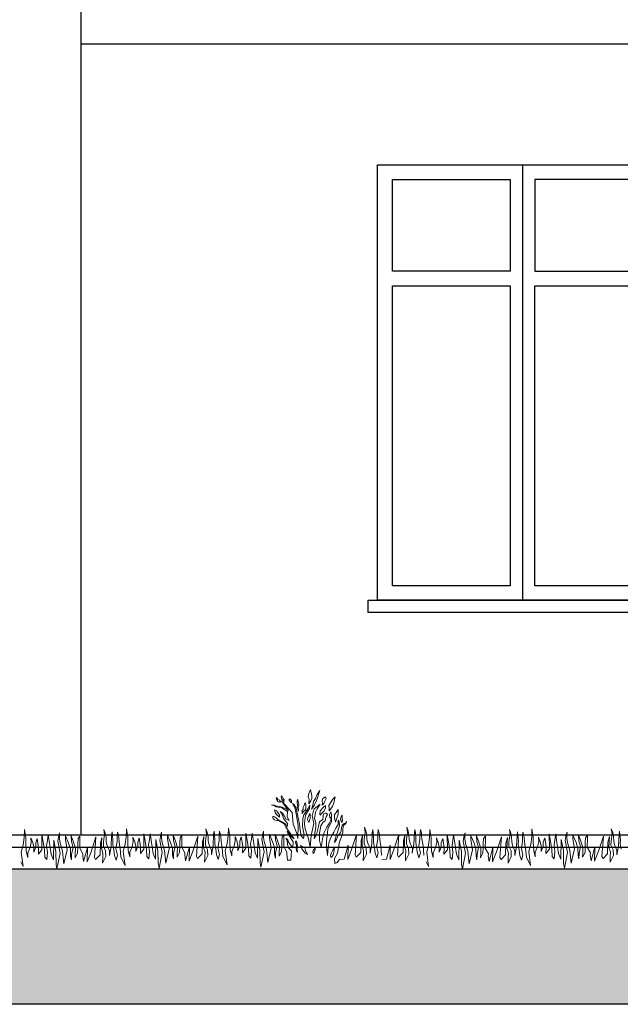
# Model space of a CAD drawing. Extents: x -182845 to 190135, y 592193 to 1171116.
# Drawn here: x -89306 to -89303, y 592311 to 592315 of the extents above; entities that cross this region are included whole.
import ezdxf

# ---------------------------------------------------------------- set-up
doc = ezdxf.new("R2010")
doc.units = 0
doc.header["$LTSCALE"] = 0.2
doc.header["$MEASUREMENT"] = 0
for name, color, linetype, lineweight in [('giardino', 72, 'Continuous', 0), ('hatch terra', 43, 'Continuous', 30), ('sezione 1', 134, 'Continuous', 30)]:
    doc.layers.add(name, color=color, linetype=linetype, lineweight=lineweight)
doc.layers.add('infissi', color=53, linetype='Continuous')
doc.layers.add('PROIEZIONI', color=9, linetype='Continuous')

msp = doc.modelspace()

# ---------------------------------------------------------------- hatches: boundary and pattern name
at = {"layer": 'hatch terra', "transparency": 33554567}
h = msp.add_hatch(dxfattribs=at)
h.set_pattern_fill('EARTH', color=256, scale=0.8, angle=45)
h.set_pattern_definition([(45, (792.04557, 4257.0216), (3e-17, 0.282842712475), [0.2, -0.2]), (45, (791.99253, 4257.07464), (3e-17, 0.282842712475), [0.2, -0.2]), (45, (791.9395, 4257.12767), (3e-17, 0.282842712475), [0.2, -0.2]), (135, (791.9395, 4257.16303), (-0.282842712475, 6e-17), [0.2, -0.2]), (135, (791.99253, 4257.21606), (-0.282842712475, 6e-17), [0.2, -0.2]), (135, (792.04557, 4257.2691), (-0.282842712475, 6e-17), [0.2, -0.2])])
h.paths.add_polyline_path([(-89309.3438, 592311.0485), (-89294.344, 592311.0485), (-89294.344, 592311.6085), (-89309.3438, 592311.6085)])

# ---------------------------------------------------------------- linework, layer by layer
at = {"layer": 'giardino'}
for points in [[(-89304.8574, 592311.8889), (-89304.8639, 592311.8961), (-89304.8658, 592311.9011), (-89304.866, 592311.9066), (-89304.8637, 592311.9099), (-89304.8608, 592311.9048), (-89304.8579, 592311.8998), (-89304.8549, 592311.8941), (-89304.8553, 592311.8892), (-89304.8542, 592311.8843), (-89304.8574, 592311.8889)], [(-89304.7505, 592311.8945), (-89304.7546, 592311.9067), (-89304.7525, 592311.9201), (-89304.7455, 592311.9364), (-89304.7402, 592311.91), (-89304.7404, 592311.8994), (-89304.7437, 592311.8895), (-89304.7517, 592311.8778), (-89304.7517, 592311.8797), (-89304.7505, 592311.8945)], [(-89304.7356, 592311.8723), (-89304.7334, 592311.8866), (-89304.7253, 592311.8997), (-89304.7176, 592311.9163), (-89304.7074, 592311.9319), (-89304.7145, 592311.9056), (-89304.7208, 592311.8913), (-89304.7302, 592311.8707), (-89304.7412, 592311.8551), (-89304.7356, 592311.8723)], [(-89304.6964, 592311.8779), (-89304.6974, 592311.8891), (-89304.6938, 592311.8996), (-89304.6828, 592311.9057), (-89304.6811, 592311.8986), (-89304.6858, 592311.8886), (-89304.6901, 592311.8782), (-89304.6966, 592311.8716), (-89304.6964, 592311.8779)], [(-89304.6677, 592311.8585), (-89304.669, 592311.8704), (-89304.6535, 592311.8961), (-89304.643, 592311.906), (-89304.6489, 592311.8808), (-89304.6541, 592311.8668), (-89304.6689, 592311.8489), (-89304.6677, 592311.8585)], [(-89304.84, 592311.6449), (-89304.8265, 592311.6446), (-89304.8242, 592311.6822), (-89304.836, 592311.6951), (-89304.8404, 592311.7086), (-89304.8424, 592311.7265), (-89304.8468, 592311.7348), (-89304.8395, 592311.7281), (-89304.8365, 592311.7184), (-89304.828, 592311.707), (-89304.818, 592311.6957), (-89304.8176, 592311.7198), (-89304.8381, 592311.7512), (-89304.8418, 592311.764), (-89304.8256, 592311.7428), (-89304.8131, 592311.732), (-89304.8475, 592311.7801), (-89304.8543, 592311.7938), (-89304.8782, 592311.8076), (-89304.884, 592311.8077), (-89304.8939, 592311.8116), (-89304.9002, 592311.817), (-89304.9023, 592311.8224), (-89304.901, 592311.8251), (-89304.8963, 592311.8251), (-89304.8929, 592311.8224), (-89304.8875, 592311.8192), (-89304.8848, 592311.816), (-89304.8805, 592311.8119), (-89304.8525, 592311.7967), (-89304.8464, 592311.7886), (-89304.8425, 592311.7804), (-89304.84, 592311.7957), (-89304.8559, 592311.8154), (-89304.8649, 592311.839), (-89304.8703, 592311.8458), (-89304.8607, 592311.8388), (-89304.8548, 592311.8281), (-89304.8472, 592311.8158), (-89304.833, 592311.8085), (-89304.8423, 592311.8241), (-89304.8404, 592311.8455), (-89304.8642, 592311.8612), (-89304.8868, 592311.8647), (-89304.8987, 592311.8716), (-89304.907, 592311.8717), (-89304.8992, 592311.873), (-89304.8884, 592311.8686), (-89304.8668, 592311.865), (-89304.8438, 592311.8546), (-89304.8368, 592311.8477), (-89304.8651, 592311.8897), (-89304.8216, 592311.8411), (-89304.8165, 592311.7925), (-89304.8014, 592311.7549), (-89304.798, 592311.734), (-89304.797, 592311.7869), (-89304.8036, 592311.8285), (-89304.8084, 592311.8559), (-89304.8202, 592311.8779), (-89304.8128, 592311.873), (-89304.8053, 592311.8593), (-89304.7907, 592311.7926), (-89304.7892, 592311.7797), (-89304.7845, 592311.7445), (-89304.7744, 592311.7333), (-89304.7711, 592311.7485), (-89304.7783, 592311.7837), (-89304.7777, 592311.8164), (-89304.7732, 592311.8311), (-89304.7569, 592311.8559), (-89304.7485, 592311.871), (-89304.7499, 592311.858), (-89304.7665, 592311.8302), (-89304.7706, 592311.7979), (-89304.7682, 592311.7796), (-89304.7619, 592311.7559), (-89304.753, 592311.7329), (-89304.7463, 592311.6985), (-89304.7425, 592311.746), (-89304.7322, 592311.7955), (-89304.7388, 592311.8294), (-89304.7304, 592311.8559), (-89304.7048, 592311.8763), (-89304.7179, 592311.8566), (-89304.725, 592311.8429), (-89304.7287, 592311.8169), (-89304.7233, 592311.7992), (-89304.7236, 592311.7823), (-89304.7279, 592311.7562), (-89304.7305, 592311.7338), (-89304.7204, 592311.7505), (-89304.7127, 592311.783), (-89304.7083, 592311.8021), (-89304.6947, 592311.8125), (-89304.6931, 592311.8259), (-89304.6912, 592311.8352), (-89304.6853, 592311.8391), (-89304.6804, 592311.839), (-89304.6804, 592311.839), (-89304.6751, 592311.8331), (-89304.6751, 592311.8331), (-89304.6788, 592311.8261), (-89304.6788, 592311.8261), (-89304.683, 592311.8172), (-89304.683, 592311.8172), (-89304.6854, 592311.8065), (-89304.6949, 592311.8005), (-89304.7023, 592311.7868), (-89304.7078, 592311.7565), (-89304.7084, 592311.7262), (-89304.7012, 592311.6986), (-89304.6946, 592311.7395), (-89304.6892, 592311.7589), (-89304.6778, 592311.7807), (-89304.6682, 592311.7964), (-89304.6621, 592311.8069), (-89304.6584, 592311.8199), (-89304.6592, 592311.8039), (-89304.6656, 592311.7893), (-89304.6733, 592311.7744), (-89304.6754, 592311.7576), (-89304.6789, 592311.7262), (-89304.6794, 592311.6989), (-89304.6754, 592311.664), (-89304.672, 592311.6986), (-89304.6677, 592311.7204), (-89304.6618, 592311.7378), (-89304.6529, 592311.7533), (-89304.6486, 592311.7599), (-89304.641, 592311.7767), (-89304.6317, 592311.7917), (-89304.6304, 592311.8093), (-89304.6274, 592311.8025), (-89304.6262, 592311.7873), (-89304.6324, 592311.7638), (-89304.6393, 592311.7454), (-89304.6432, 592311.7315), (-89304.6456, 592311.7173), (-89304.6381, 592311.7301), (-89304.6326, 592311.7448), (-89304.6216, 592311.757), (-89304.6193, 592311.7642), (-89304.6175, 592311.7796), (-89304.6152, 592311.7867), (-89304.614, 592311.789), (-89304.6068, 592311.7953), (-89304.6, 592311.799), (-89304.5968, 592311.8055), (-89304.5988, 592311.796), (-89304.6092, 592311.7878), (-89304.6104, 592311.7806), (-89304.6113, 592311.7728), (-89304.612, 592311.7624), (-89304.6121, 592311.7601), (-89304.6149, 592311.7473), (-89304.6259, 592311.7197), (-89304.6337, 592311.6732), (-89304.6465, 592311.6509), (-89304.645, 592311.6301), (-89304.6347, 592311.6347), (-89304.6258, 592311.6471)], [(-89304.8712, 592311.8821), (-89304.8807, 592311.8873), (-89304.8851, 592311.8935), (-89304.8874, 592311.9018), (-89304.8839, 592311.9017), (-89304.8799, 592311.8952), (-89304.8742, 592311.8922), (-89304.87, 592311.8852), (-89304.8712, 592311.8821)], [(-89304.8246, 592311.8818), (-89304.8299, 592311.8868), (-89304.833, 592311.8925), (-89304.8338, 592311.8978), (-89304.8292, 592311.8962), (-89304.8246, 592311.8913), (-89304.8239, 592311.8875), (-89304.8246, 592311.8818), (-89304.8246, 592311.8818)], [(-89304.7991, 592311.8751), (-89304.8012, 592311.8801), (-89304.8011, 592311.887), (-89304.7997, 592311.8953), (-89304.7977, 592311.8938), (-89304.797, 592311.8856), (-89304.7944, 592311.88), (-89304.7933, 592311.8749), (-89304.7948, 592311.8675), (-89304.7962, 592311.8614), (-89304.7952, 592311.8535), (-89304.7948, 592311.8464), (-89304.7999, 592311.8654), (-89304.7998, 592311.8706), (-89304.7991, 592311.8751)], [(-89304.7802, 592311.85), (-89304.7804, 592311.8352), (-89304.7759, 592311.8438), (-89304.7666, 592311.852), (-89304.7641, 592311.8616), (-89304.7648, 592311.8749), (-89304.7675, 592311.8831), (-89304.7697, 592311.8741), (-89304.7733, 592311.8669), (-89304.7751, 592311.8615), (-89304.7764, 592311.8534), (-89304.7802, 592311.85)], [(-89304.7065, 592311.8348), (-89304.7058, 592311.8486), (-89304.6926, 592311.8617), (-89304.683, 592311.8709), (-89304.6832, 592311.86), (-89304.6896, 592311.8479), (-89304.7001, 592311.837), (-89304.7055, 592311.8298), (-89304.7065, 592311.8348)], [(-89304.8733, 592311.8224), (-89304.886, 592311.8332), (-89304.8916, 592311.8418), (-89304.8938, 592311.8526), (-89304.8856, 592311.848), (-89304.8808, 592311.842), (-89304.8775, 592311.8371), (-89304.8739, 592311.8297), (-89304.8733, 592311.8224)], [(-89304.7521, 592311.7995), (-89304.7572, 592311.811), (-89304.7566, 592311.8197), (-89304.7525, 592311.8286), (-89304.7465, 592311.8376), (-89304.7467, 592311.8263), (-89304.7469, 592311.8165), (-89304.7521, 592311.7995)], [(-89304.6654, 592311.8229), (-89304.6673, 592311.8295), (-89304.6651, 592311.8365), (-89304.6615, 592311.8446), (-89304.6589, 592311.8337), (-89304.6591, 592311.8238), (-89304.6653, 592311.8177), (-89304.6654, 592311.8229)], [(-89304.6421, 592311.8018), (-89304.6466, 592311.8195), (-89304.6464, 592311.832), (-89304.6362, 592311.8451), (-89304.631, 592311.854), (-89304.6312, 592311.8416), (-89304.6313, 592311.8343), (-89304.6367, 592311.818), (-89304.6421, 592311.8018)], [(-89304.6151, 592311.8002), (-89304.6205, 592311.8078), (-89304.6216, 592311.8145), (-89304.6185, 592311.8229), (-89304.6144, 592311.8298), (-89304.6141, 592311.8181), (-89304.6134, 592311.8109), (-89304.6151, 592311.8002)], [(-89304.6258, 592311.6474), (-89304.6058, 592311.6481), (-89304.5901, 592311.7061), (-89304.5912, 592311.6471), (-89304.5753, 592311.6886), (-89304.5548, 592311.7499), (-89304.5606, 592311.6656), (-89304.5563, 592311.6573), (-89304.5375, 592311.6763), (-89304.536, 592311.7246), (-89304.5299, 592311.7483), (-89304.5313, 592311.726), (-89304.5317, 592311.7038), (-89304.5257, 592311.6833), (-89304.5268, 592311.665), (-89304.5272, 592311.6422), (-89304.5137, 592311.6695), (-89304.5149, 592311.6932), (-89304.5237, 592311.7122), (-89304.5233, 592311.7306), (-89304.5191, 592311.7583), (-89304.522, 592311.7805), (-89304.5161, 592311.7657), (-89304.5128, 592311.7488), (-89304.5122, 592311.7292), (-89304.5086, 592311.7146), (-89304.4989, 592311.6925), (-89304.4992, 592311.6734), (-89304.4924, 592311.7099), (-89304.4902, 592311.7566), (-89304.4881, 592311.7713), (-89304.4865, 592311.7575), (-89304.4846, 592311.7348), (-89304.4849, 592311.719), (-89304.4815, 592311.6965), (-89304.4779, 592311.6738), (-89304.4716, 592311.654), (-89304.4657, 592311.6749), (-89304.4721, 592311.7019), (-89304.4674, 592311.7306), (-89304.467, 592311.7549), (-89304.4658, 592311.7704), (-89304.4614, 592311.7569), (-89304.4607, 592311.7458), (-89304.4593, 592311.7321), (-89304.4574, 592311.7179), (-89304.4547, 592311.7036), (-89304.4515, 592311.6666), (-89304.4508, 592311.6651)], [(-89304.4513, 592311.6474), (-89304.4314, 592311.6481), (-89304.4157, 592311.7061), (-89304.4168, 592311.6471), (-89304.4008, 592311.6886), (-89304.3804, 592311.7499), (-89304.3862, 592311.6656), (-89304.3819, 592311.6573), (-89304.3631, 592311.6763), (-89304.3615, 592311.7246), (-89304.3554, 592311.7483), (-89304.3568, 592311.726), (-89304.3572, 592311.7038), (-89304.3513, 592311.6833), (-89304.3523, 592311.665), (-89304.3527, 592311.6422), (-89304.3393, 592311.6695), (-89304.3404, 592311.6932), (-89304.3492, 592311.7122), (-89304.3489, 592311.7306), (-89304.3446, 592311.7583), (-89304.3476, 592311.7805), (-89304.3417, 592311.7657), (-89304.3384, 592311.7488), (-89304.3378, 592311.7292), (-89304.3342, 592311.7146), (-89304.3244, 592311.6925), (-89304.3248, 592311.6734), (-89304.318, 592311.7099), (-89304.3157, 592311.7566), (-89304.3136, 592311.7713), (-89304.3121, 592311.7575), (-89304.3102, 592311.7348), (-89304.3105, 592311.719), (-89304.3071, 592311.6965), (-89304.3035, 592311.6738), (-89304.2972, 592311.654), (-89304.2913, 592311.6749), (-89304.2977, 592311.7019), (-89304.293, 592311.7306), (-89304.2925, 592311.7549), (-89304.2914, 592311.7704), (-89304.287, 592311.7569), (-89304.2863, 592311.7458), (-89304.2849, 592311.7321), (-89304.283, 592311.7179), (-89304.2802, 592311.7036), (-89304.2771, 592311.6666), (-89304.2763, 592311.6651)], [(-89305.9425, 592311.6379), (-89305.9329, 592311.6184), (-89305.9409, 592311.677), (-89305.9326, 592311.7069), (-89305.9285, 592311.7378), (-89305.9279, 592311.7706), (-89305.9218, 592311.7364), (-89305.9222, 592311.7153), (-89305.9202, 592311.6811), (-89305.914, 592311.6552), (-89305.9137, 592311.6741), (-89305.9045, 592311.6966), (-89305.8993, 592311.7179), (-89305.9006, 592311.7362), (-89305.8927, 592311.7172), (-89305.8889, 592311.6994), (-89305.8893, 592311.6768), (-89305.8805, 592311.6984), (-89305.8804, 592311.716), (-89305.8745, 592311.7338), (-89305.8688, 592311.6956), (-89305.8693, 592311.6686), (-89305.8554, 592311.6869), (-89305.8559, 592311.7496), (-89305.8501, 592311.7201), (-89305.8447, 592311.6851), (-89305.8433, 592311.6562), (-89305.8351, 592311.6465), (-89305.8322, 592311.6766), (-89305.836, 592311.7048), (-89305.8329, 592311.725), (-89305.8293, 592311.7495), (-89305.8257, 592311.7241), (-89305.8219, 592311.6966), (-89305.8172, 592311.6688), (-89305.8075, 592311.6458), (-89305.806, 592311.727), (-89305.7976, 592311.6805), (-89305.7967, 592311.6266), (-89305.7931, 592311.6085), (-89305.7805, 592311.6727), (-89305.7902, 592311.7227), (-89305.7856, 592311.7469), (-89305.7824, 592311.757), (-89305.7826, 592311.7466), (-89305.7829, 592311.7321), (-89305.7802, 592311.7145), (-89305.7709, 592311.6816), (-89305.7676, 592311.6541), (-89305.7648, 592311.6285), (-89305.751, 592311.6873), (-89305.758, 592311.7299), (-89305.7578, 592311.7448), (-89305.7451, 592311.7139), (-89305.7378, 592311.6909), (-89305.7367, 592311.6615), (-89305.7332, 592311.646), (-89305.7328, 592311.668), (-89305.7261, 592311.6969), (-89305.733, 592311.7214), (-89305.7348, 592311.7454), (-89305.7252, 592311.7189), (-89305.7168, 592311.6937), (-89305.7176, 592311.6705), (-89305.7179, 592311.6538), (-89305.7081, 592311.6728), (-89305.7075, 592311.6954), (-89305.7072, 592311.7127), (-89305.7057, 592311.734), (-89305.6981, 592311.7439), (-89305.6983, 592311.7302), (-89305.699, 592311.6945), (-89305.6859, 592311.6708), (-89305.6868, 592311.6628), (-89305.6831, 592311.6383)], [(-89305.6831, 592311.6383), (-89305.6831, 592311.6383), (-89305.6674, 592311.6964), (-89305.6685, 592311.6374), (-89305.6525, 592311.6788), (-89305.6321, 592311.7401), (-89305.6379, 592311.6559), (-89305.6336, 592311.6476), (-89305.6148, 592311.6666), (-89305.6133, 592311.7148), (-89305.6071, 592311.7385), (-89305.6086, 592311.7162), (-89305.609, 592311.694), (-89305.603, 592311.6736), (-89305.6041, 592311.6553), (-89305.6045, 592311.6325), (-89305.591, 592311.6598), (-89305.5922, 592311.6835), (-89305.601, 592311.7025), (-89305.6006, 592311.7209), (-89305.5964, 592311.7485), (-89305.5993, 592311.7708), (-89305.5934, 592311.7559), (-89305.5901, 592311.7391), (-89305.5895, 592311.7194), (-89305.5859, 592311.7049), (-89305.5762, 592311.6827), (-89305.5765, 592311.6636), (-89305.5697, 592311.7002), (-89305.5674, 592311.7468), (-89305.5654, 592311.7615), (-89305.5638, 592311.7477), (-89305.5619, 592311.725), (-89305.5622, 592311.7093), (-89305.5588, 592311.6867), (-89305.5552, 592311.664), (-89305.5489, 592311.6442), (-89305.543, 592311.6651), (-89305.5494, 592311.6922), (-89305.5447, 592311.7209), (-89305.5443, 592311.7451), (-89305.5431, 592311.7606), (-89305.5387, 592311.7471), (-89305.538, 592311.736), (-89305.5366, 592311.7223), (-89305.5347, 592311.7081), (-89305.5319, 592311.6939), (-89305.5288, 592311.6568), (-89305.5113, 592311.6217), (-89305.5193, 592311.6803), (-89305.511, 592311.7102), (-89305.5069, 592311.7411), (-89305.5063, 592311.7739), (-89305.5002, 592311.7396), (-89305.5006, 592311.7186), (-89305.4986, 592311.6844), (-89305.4925, 592311.6585), (-89305.4921, 592311.6773), (-89305.4829, 592311.6999), (-89305.4778, 592311.7212), (-89305.479, 592311.7395), (-89305.4711, 592311.7204), (-89305.4674, 592311.7027), (-89305.4678, 592311.6801), (-89305.4589, 592311.7016), (-89305.4588, 592311.7193), (-89305.4529, 592311.737), (-89305.4473, 592311.6989), (-89305.4478, 592311.6719), (-89305.4339, 592311.6902), (-89305.4343, 592311.7529), (-89305.4285, 592311.7234), (-89305.4232, 592311.6884), (-89305.4217, 592311.6594), (-89305.4136, 592311.6498), (-89305.4106, 592311.6799), (-89305.4145, 592311.7081), (-89305.4113, 592311.7282), (-89305.4077, 592311.7528), (-89305.4042, 592311.7273), (-89305.4003, 592311.6999), (-89305.3957, 592311.672), (-89305.3859, 592311.6491), (-89305.3844, 592311.7303), (-89305.376, 592311.6838), (-89305.3752, 592311.6299), (-89305.3715, 592311.6118), (-89305.3589, 592311.676), (-89305.3686, 592311.726), (-89305.364, 592311.7502), (-89305.3608, 592311.7603), (-89305.361, 592311.7499), (-89305.3613, 592311.7354), (-89305.3586, 592311.7177), (-89305.3494, 592311.6849), (-89305.346, 592311.6574), (-89305.3432, 592311.6318), (-89305.3294, 592311.6906), (-89305.3365, 592311.7332), (-89305.3362, 592311.7481), (-89305.3235, 592311.7172), (-89305.3162, 592311.6942), (-89305.3152, 592311.6648), (-89305.3116, 592311.6493), (-89305.3112, 592311.6713), (-89305.3045, 592311.7002), (-89305.3114, 592311.7247), (-89305.3133, 592311.7487), (-89305.3037, 592311.7222), (-89305.2953, 592311.6969), (-89305.296, 592311.6737), (-89305.2963, 592311.6571), (-89305.2866, 592311.6761), (-89305.2859, 592311.6987), (-89305.2856, 592311.716), (-89305.2841, 592311.7372), (-89305.2765, 592311.7472), (-89305.2767, 592311.7335), (-89305.2774, 592311.6977), (-89305.2643, 592311.6741), (-89305.2653, 592311.666), (-89305.2615, 592311.6416)], [(-89305.2615, 592311.6416), (-89305.2615, 592311.6416), (-89305.2459, 592311.6996), (-89305.2469, 592311.6407), (-89305.231, 592311.6821), (-89305.2105, 592311.7434), (-89305.2163, 592311.6592), (-89305.212, 592311.6509), (-89305.1932, 592311.6698), (-89305.1917, 592311.7181), (-89305.1856, 592311.7418), (-89305.187, 592311.7195), (-89305.1874, 592311.6973), (-89305.1814, 592311.6769), (-89305.1825, 592311.6585), (-89305.1829, 592311.6358), (-89305.1694, 592311.663), (-89305.1706, 592311.6867), (-89305.1794, 592311.7057), (-89305.1791, 592311.7242), (-89305.1748, 592311.7518), (-89305.1777, 592311.7741), (-89305.1719, 592311.7592), (-89305.1686, 592311.7423), (-89305.1679, 592311.7227), (-89305.1644, 592311.7081), (-89305.1546, 592311.686), (-89305.1549, 592311.6669), (-89305.1482, 592311.7034), (-89305.1459, 592311.7501), (-89305.1438, 592311.7648), (-89305.1422, 592311.751), (-89305.1404, 592311.7283), (-89305.1406, 592311.7125), (-89305.1372, 592311.69), (-89305.1336, 592311.6673), (-89305.1273, 592311.6475), (-89305.1214, 592311.6684), (-89305.1278, 592311.6955), (-89305.1231, 592311.7242), (-89305.1227, 592311.7484), (-89305.1215, 592311.7639), (-89305.1171, 592311.7504), (-89305.1164, 592311.7393), (-89305.115, 592311.7256), (-89305.1131, 592311.7114), (-89305.1104, 592311.6971), (-89305.1072, 592311.6601), (-89305.0897, 592311.625), (-89305.0977, 592311.6835), (-89305.0895, 592311.7135), (-89305.0854, 592311.7444), (-89305.0848, 592311.7772), (-89305.0786, 592311.7429), (-89305.079, 592311.7218), (-89305.077, 592311.6877), (-89305.0709, 592311.6617), (-89305.0705, 592311.6806), (-89305.0613, 592311.7032), (-89305.0562, 592311.7245), (-89305.0574, 592311.7428), (-89305.0496, 592311.7237), (-89305.0458, 592311.706), (-89305.0462, 592311.6833), (-89305.0373, 592311.7049), (-89305.0373, 592311.7226), (-89305.0313, 592311.7403), (-89305.0257, 592311.7021), (-89305.0262, 592311.6752), (-89305.0123, 592311.6935), (-89305.0127, 592311.7562), (-89305.0069, 592311.7267), (-89305.0016, 592311.6917), (-89305.0001, 592311.6627), (-89304.992, 592311.653), (-89304.9891, 592311.6831), (-89304.9929, 592311.7114), (-89304.9898, 592311.7315), (-89304.9862, 592311.7561), (-89304.9826, 592311.7306), (-89304.9788, 592311.7032), (-89304.9741, 592311.6753), (-89304.9643, 592311.6524), (-89304.9629, 592311.7335), (-89304.9544, 592311.687), (-89304.9536, 592311.6332), (-89304.95, 592311.615), (-89304.9373, 592311.6792), (-89304.947, 592311.7293), (-89304.9425, 592311.7534), (-89304.9393, 592311.7636), (-89304.9394, 592311.7532), (-89304.9397, 592311.7386), (-89304.937, 592311.721), (-89304.9278, 592311.6882), (-89304.9244, 592311.6607), (-89304.9216, 592311.635), (-89304.9078, 592311.6939), (-89304.9149, 592311.7365), (-89304.9146, 592311.7514), (-89304.9019, 592311.7204), (-89304.8946, 592311.6975), (-89304.8936, 592311.6681), (-89304.8901, 592311.6526), (-89304.8897, 592311.6746), (-89304.8829, 592311.7035), (-89304.8898, 592311.7279), (-89304.8917, 592311.752), (-89304.8821, 592311.7255), (-89304.8737, 592311.7002), (-89304.8745, 592311.677), (-89304.8748, 592311.6604), (-89304.865, 592311.6793), (-89304.8644, 592311.702), (-89304.8641, 592311.7193), (-89304.8625, 592311.7405), (-89304.8549, 592311.7505), (-89304.8552, 592311.7368), (-89304.8558, 592311.701), (-89304.8428, 592311.6774), (-89304.8437, 592311.6693), (-89304.84, 592311.6449)], [(-89304.267, 592311.6379), (-89304.2573, 592311.6184), (-89304.2653, 592311.677), (-89304.2571, 592311.7069), (-89304.253, 592311.7378), (-89304.2524, 592311.7706), (-89304.2462, 592311.7364), (-89304.2466, 592311.7153), (-89304.2447, 592311.6811), (-89304.2385, 592311.6552), (-89304.2382, 592311.6741), (-89304.2289, 592311.6966), (-89304.2238, 592311.7179), (-89304.2251, 592311.7362), (-89304.2172, 592311.7172), (-89304.2134, 592311.6994), (-89304.2138, 592311.6768), (-89304.2049, 592311.6984), (-89304.2049, 592311.716), (-89304.1989, 592311.7338), (-89304.1933, 592311.6956), (-89304.1938, 592311.6686), (-89304.1799, 592311.6869), (-89304.1804, 592311.7496), (-89304.1746, 592311.7201), (-89304.1692, 592311.6851), (-89304.1677, 592311.6562), (-89304.1596, 592311.6465), (-89304.1567, 592311.6766), (-89304.1605, 592311.7048), (-89304.1574, 592311.725), (-89304.1538, 592311.7495), (-89304.1502, 592311.7241), (-89304.1464, 592311.6966), (-89304.1417, 592311.6688), (-89304.132, 592311.6458), (-89304.1305, 592311.727), (-89304.122, 592311.6805), (-89304.1212, 592311.6266), (-89304.1176, 592311.6085), (-89304.1049, 592311.6727), (-89304.1146, 592311.7227), (-89304.1101, 592311.7469), (-89304.1069, 592311.757), (-89304.1071, 592311.7466), (-89304.1073, 592311.7321), (-89304.1046, 592311.7145), (-89304.0954, 592311.6816), (-89304.092, 592311.6541), (-89304.0893, 592311.6285), (-89304.0754, 592311.6873), (-89304.0825, 592311.7299), (-89304.0822, 592311.7448), (-89304.0695, 592311.7139), (-89304.0622, 592311.6909), (-89304.0612, 592311.6615), (-89304.0577, 592311.646), (-89304.0573, 592311.668), (-89304.0505, 592311.6969), (-89304.0574, 592311.7214), (-89304.0593, 592311.7454), (-89304.0497, 592311.7189), (-89304.0413, 592311.6937), (-89304.0421, 592311.6705), (-89304.0424, 592311.6538), (-89304.0326, 592311.6728), (-89304.032, 592311.6954), (-89304.0317, 592311.7127), (-89304.0301, 592311.734), (-89304.0225, 592311.7439), (-89304.0228, 592311.7302), (-89304.0234, 592311.6945), (-89304.0104, 592311.6708), (-89304.0113, 592311.6628), (-89304.0076, 592311.6383)], [(-89304.0076, 592311.6383), (-89304.0076, 592311.6383), (-89303.9919, 592311.6964), (-89303.993, 592311.6374), (-89303.977, 592311.6788), (-89303.9566, 592311.7401), (-89303.9624, 592311.6559), (-89303.9581, 592311.6476), (-89303.9393, 592311.6666), (-89303.9377, 592311.7148), (-89303.9316, 592311.7385), (-89303.933, 592311.7162), (-89303.9334, 592311.694), (-89303.9275, 592311.6736), (-89303.9285, 592311.6553), (-89303.9289, 592311.6325), (-89303.9155, 592311.6598), (-89303.9166, 592311.6835), (-89303.9254, 592311.7025), (-89303.9251, 592311.7209), (-89303.9208, 592311.7485), (-89303.9237, 592311.7708), (-89303.9179, 592311.7559), (-89303.9146, 592311.7391), (-89303.9139, 592311.7194), (-89303.9104, 592311.7049), (-89303.9006, 592311.6827), (-89303.901, 592311.6636), (-89303.8942, 592311.7002), (-89303.8919, 592311.7468), (-89303.8898, 592311.7615), (-89303.8883, 592311.7477), (-89303.8864, 592311.725), (-89303.8867, 592311.7093), (-89303.8833, 592311.6867), (-89303.8797, 592311.664), (-89303.8734, 592311.6442), (-89303.8675, 592311.6651), (-89303.8739, 592311.6922), (-89303.8692, 592311.7209), (-89303.8687, 592311.7451), (-89303.8676, 592311.7606), (-89303.8632, 592311.7471), (-89303.8625, 592311.736), (-89303.8611, 592311.7223), (-89303.8592, 592311.7081), (-89303.8564, 592311.6939), (-89303.8533, 592311.6568), (-89303.8358, 592311.6217), (-89303.8438, 592311.6803), (-89303.8355, 592311.7102), (-89303.8314, 592311.7411), (-89303.8308, 592311.7739), (-89303.8247, 592311.7396), (-89303.8251, 592311.7186), (-89303.8231, 592311.6844), (-89303.8169, 592311.6585), (-89303.8166, 592311.6773), (-89303.8074, 592311.6999), (-89303.8022, 592311.7212), (-89303.8035, 592311.7395), (-89303.7956, 592311.7204), (-89303.7918, 592311.7027), (-89303.7922, 592311.6801), (-89303.7834, 592311.7016), (-89303.7833, 592311.7193), (-89303.7774, 592311.737), (-89303.7717, 592311.6989), (-89303.7722, 592311.6719), (-89303.7583, 592311.6902), (-89303.7588, 592311.7529), (-89303.753, 592311.7234), (-89303.7476, 592311.6884), (-89303.7461, 592311.6594), (-89303.738, 592311.6498), (-89303.7351, 592311.6799), (-89303.7389, 592311.7081), (-89303.7358, 592311.7282), (-89303.7322, 592311.7528), (-89303.7286, 592311.7273), (-89303.7248, 592311.6999), (-89303.7201, 592311.672), (-89303.7104, 592311.6491), (-89303.7089, 592311.7303), (-89303.7005, 592311.6838), (-89303.6996, 592311.6299), (-89303.696, 592311.6118), (-89303.6834, 592311.676), (-89303.6931, 592311.726), (-89303.6885, 592311.7502), (-89303.6853, 592311.7603), (-89303.6855, 592311.7499), (-89303.6858, 592311.7354), (-89303.683, 592311.7177), (-89303.6738, 592311.6849), (-89303.6705, 592311.6574), (-89303.6677, 592311.6318), (-89303.6539, 592311.6906), (-89303.6609, 592311.7332), (-89303.6607, 592311.7481), (-89303.648, 592311.7172), (-89303.6407, 592311.6942), (-89303.6396, 592311.6648), (-89303.6361, 592311.6493), (-89303.6357, 592311.6713), (-89303.629, 592311.7002), (-89303.6359, 592311.7247), (-89303.6377, 592311.7487), (-89303.6281, 592311.7222), (-89303.6197, 592311.6969), (-89303.6205, 592311.6737), (-89303.6208, 592311.6571), (-89303.611, 592311.6761), (-89303.6104, 592311.6987), (-89303.6101, 592311.716), (-89303.6086, 592311.7372), (-89303.6009, 592311.7472), (-89303.6012, 592311.7335), (-89303.6018, 592311.6977), (-89303.5888, 592311.6741), (-89303.5897, 592311.666), (-89303.586, 592311.6416)], [(-89303.586, 592311.6416), (-89303.586, 592311.6416), (-89303.5703, 592311.6996), (-89303.5714, 592311.6407), (-89303.5554, 592311.6821), (-89303.535, 592311.7434), (-89303.5408, 592311.6592), (-89303.5365, 592311.6509), (-89303.5177, 592311.6698), (-89303.5162, 592311.7181), (-89303.51, 592311.7418), (-89303.5115, 592311.7195), (-89303.5119, 592311.6973), (-89303.5059, 592311.6769), (-89303.5069, 592311.6585), (-89303.5074, 592311.6358), (-89303.4939, 592311.663), (-89303.4951, 592311.6867), (-89303.5039, 592311.7057), (-89303.5035, 592311.7242), (-89303.4993, 592311.7518), (-89303.5022, 592311.7741), (-89303.4963, 592311.7592), (-89303.493, 592311.7423), (-89303.4924, 592311.7227), (-89303.4888, 592311.7081), (-89303.4791, 592311.686), (-89303.4794, 592311.6669), (-89303.4726, 592311.7034), (-89303.4703, 592311.7501), (-89303.4683, 592311.7648), (-89303.4667, 592311.751), (-89303.4648, 592311.7283), (-89303.4651, 592311.7125), (-89303.4617, 592311.69)], [(-89304.8039, 592311.7052), (-89304.8071, 592311.7167), (-89304.8056, 592311.7248), (-89304.8021, 592311.717), (-89304.8007, 592311.71), (-89304.7995, 592311.7009), (-89304.7999, 592311.6869), (-89304.7993, 592311.6768), (-89304.8029, 592311.684), (-89304.8046, 592311.6925), (-89304.8039, 592311.7052)], [(-89304.7668, 592311.673), (-89304.7819, 592311.6906), (-89304.7868, 592311.7047), (-89304.778, 592311.7009), (-89304.7687, 592311.6959), (-89304.7657, 592311.6837), (-89304.7616, 592311.6748), (-89304.7616, 592311.6748), (-89304.7583, 592311.6674), (-89304.7668, 592311.673)], [(-89304.7346, 592311.6726), (-89304.7343, 592311.6724), (-89304.7357, 592311.6796), (-89304.7326, 592311.6865), (-89304.7265, 592311.6935), (-89304.7268, 592311.689), (-89304.7269, 592311.6841), (-89304.7286, 592311.6781), (-89304.7343, 592311.6724)], [(-89304.661, 592311.6548), (-89304.6623, 592311.665), (-89304.6581, 592311.6748), (-89304.653, 592311.6858), (-89304.6456, 592311.6961), (-89304.6478, 592311.686), (-89304.6483, 592311.6772), (-89304.6517, 592311.6666), (-89304.6564, 592311.6598), (-89304.661, 592311.6548)]]:
    msp.add_lwpolyline(points, dxfattribs=at)
at = {"layer": 'infissi'}
msp.add_line((-89303.8692, 592314.5185), (-89303.8692, 592312.7185), dxfattribs=at)
for points in [[(-89304.4063, 592314.4585), (-89303.9197, 592314.4585), (-89303.9197, 592314.0785), (-89304.4063, 592314.0785)], [(-89303.8179, 592314.0785), (-89303.3322, 592314.0785), (-89303.3322, 592314.4585), (-89303.8179, 592314.4585)], [(-89303.9197, 592312.7785), (-89304.4063, 592312.7785), (-89304.4063, 592314.0185), (-89303.9197, 592314.0185)], [(-89303.8179, 592314.0185), (-89303.3322, 592314.0185), (-89303.3322, 592312.7785), (-89303.8179, 592312.7785)]]:
    msp.add_lwpolyline(points, close=True, dxfattribs=at)
at = {"layer": 'PROIEZIONI'}
for p, q in [((-89305.6942, 592315.2185), (-89305.6942, 592311.7485)), ((-89305.6942, 592315.2185), (-89305.6942, 592311.7485)), ((-89305.6939, 592315.0185), (-89302.0439, 592315.0185)), ((-89310.0434, 592311.7485), (-89293.744, 592311.7485)), ((-89309.3438, 592311.6985), (-89294.344, 592311.6985)), ((-89309.3438, 592311.6085), (-89294.344, 592311.6085))]:
    msp.add_line(p, q, dxfattribs=at)
for points in [[(-89304.4692, 592314.5185), (-89303.2692, 592314.5185), (-89303.2692, 592312.7185), (-89304.4692, 592312.7185), (-89304.4692, 592314.5185)], [(-89304.5067, 592312.7185), (-89303.2317, 592312.7185), (-89303.2317, 592312.6685), (-89304.5067, 592312.6685), (-89304.5067, 592312.7185)]]:
    msp.add_lwpolyline(points, dxfattribs=at)
at = {"layer": 'sezione 1'}
msp.add_line((-89294.344, 592311.0485), (-89309.3438, 592311.0485), dxfattribs=at)

doc.saveas('drawing.dxf')
